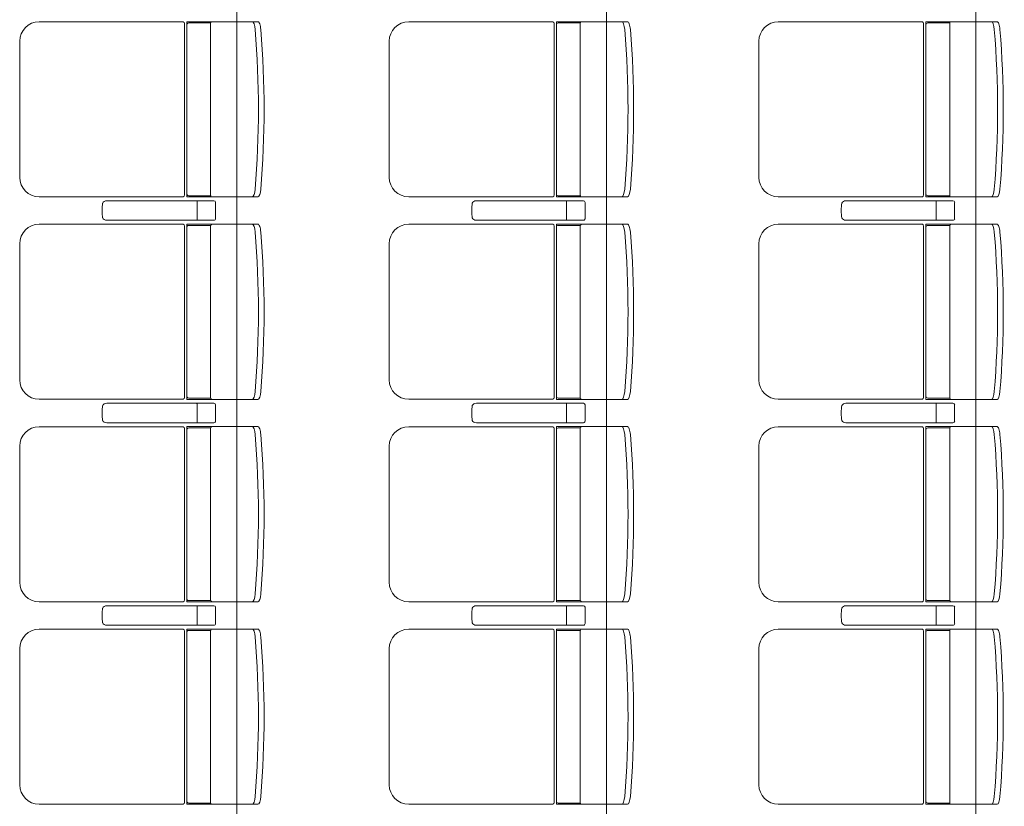
# Model space of a CAD drawing. Units: millimetres. Extents: x -125702 to -41602, y -29105 to 30295.
# Drawn here: x -66158 to -63627, y 12127 to 14147 of the extents above; entities that cross this region are included whole.
import ezdxf

# ---------------------------------------------------------------- set-up
doc = ezdxf.new("R2010")
doc.units = ezdxf.units.MM
doc.header["$LTSCALE"] = 25
doc.layers.add('_0-0_0', color=7, linetype='Continuous')
doc.layers.add('_2-7_04_文字1', color=7, linetype='Continuous')

# ---------------------------------------------------------------- blocks, each defined once
blk = doc.blocks.new('DC_GROUP_３階・４階\u3000ホール平面\u3000観覧席配置図：20180915_928')
at = {"layer": '_0-0_0', "color": 6, "linetype": 'Continuous', "lineweight": 18}
for p, q in [((18165.9, 13681.8), (18165.7, 13681.8)), ((18440.9, 13681.8), (18165.9, 13681.8)), ((18397.8, 13677.8), (18397.8, 13656.8)), ((18445.2, 13635.8), (18445.2, 13677.8)), ((18397.8, 13635.8), (18397.8, 13656.8)), ((18165.7, 13631.8), (18165.9, 13631.8)), ((18165.9, 13631.8), (18440.9, 13631.8))]:
    blk.add_line(p, q, dxfattribs=at)
for centre, major_axis, ratio, start_param, end_param in [((18157.8, 13656.8), (0, 25), 0.16465, 0.713788, 2.427805), ((18165.7, 13673.7), (10.9, 0), 0.747291, 1.570796, 2.890065), ((18397.4, 13677.8), (0, -4), 0.102319, 1.570796, 3.141593), ((18440.9, 13677.8), (4.31, 0), 0.928548, 0, 1.570796), ((18165.7, 13639.9), (-10.9, 0), 0.747291, 0.251528, 1.570796), ((18397.4, 13635.8), (0, 4), 0.102319, 3.141593, 4.712389), ((18440.9, 13635.8), (-4.31, 0), 0.928548, 1.570796, 3.141593)]:
    blk.add_ellipse(centre, major_axis=major_axis, ratio=ratio, start_param=start_param, end_param=end_param, dxfattribs=at)
blk = doc.blocks.new('DC_GROUP_３階・４階\u3000ホール平面\u3000観覧席配置図：20180915_929')
at = {"color": 6, "linetype": 'Continuous', "lineweight": 18}
for p, q in [((18376.4, 14138.6), (18433, 14138.6)), ((18376.4, 13695), (18433, 13695))]:
    blk.add_line(p, q, dxfattribs=at)
at = {"layer": '_0-0_0', "color": 6, "linetype": 'Continuous', "lineweight": 18}
for p, q in [((18362.5, 14141.6), (17991.8, 14141.6)), ((18365.4, 14136.8), (18365.4, 13696.8)), ((18371.4, 13691.8), (18371.4, 14141.8)), ((18554.3, 14141.8), (18371.4, 14141.8)), ((18432.6, 14136.8), (18432.6, 13696.8)), ((17941.8, 14091.6), (17941.8, 13742)), ((18362.5, 13692), (17991.8, 13692)), ((18554.3, 13691.8), (18371.4, 13691.8))]:
    blk.add_line(p, q, dxfattribs=at)
for centre, radius, start, end in [((17991.8, 14091.6), 50, 90, 180), ((18376.4, 14133.6), 5, 90, 180), ((18437.6, 14136.8), 5, 90, 180), ((16061.2, 13916.8), 2494.3, 355.29, 4.71), ((16075.7, 13916.8), 2494.3, 355.29, 4.71), ((17991.8, 13742), 50, 180, 270), ((18376.4, 13700), 5, 180, 270), ((18437.6, 13696.8), 5, 180, 270)]:
    blk.add_arc(centre, radius, start, end, dxfattribs=at)
for centre, major_axis, ratio, start_param, end_param in [((18361.3, 14136.8), (0, -5), 0.825886, 1.570796, 2.857799), ((18541.5, 14121.2), (1.7, -20.6), 0.272046, 1.570797, 3.141593), ((18556, 14121.2), (1.7, -20.6), 0.272046, 1.570796, 3.141593), ((18361.3, 13696.8), (0, 5), 0.825886, 3.425387, 4.712389), ((18541.5, 13712.5), (1.7, 20.6), 0.272046, 3.141593, 4.712389), ((18556, 13712.5), (1.7, 20.6), 0.272046, 3.141593, 4.712389)]:
    blk.add_ellipse(centre, major_axis=major_axis, ratio=ratio, start_param=start_param, end_param=end_param, dxfattribs=at)
blk = doc.blocks.new('DC_GROUP_３階・４階\u3000ホール平面\u3000観覧席配置図：20180915_930')
at = {"layer": '_0-0_0', "color": 6, "linetype": 'Continuous', "lineweight": 18}
for p, q in [((18165.9, 13161.8), (18165.7, 13161.8)), ((18440.9, 13161.8), (18165.9, 13161.8)), ((18397.8, 13157.8), (18397.8, 13136.8)), ((18397.8, 13115.8), (18397.8, 13136.8)), ((18445.2, 13115.8), (18445.2, 13157.8)), ((18165.7, 13111.8), (18165.9, 13111.8)), ((18165.9, 13111.8), (18440.9, 13111.8))]:
    blk.add_line(p, q, dxfattribs=at)
for centre, major_axis, ratio, start_param, end_param in [((18165.7, 13153.7), (10.9, 0), 0.747291, 1.570796, 2.890065), ((18397.4, 13157.8), (0, -4), 0.102319, 1.570796, 3.141593), ((18440.9, 13157.8), (4.31, 0), 0.928548, 0, 1.570796), ((18157.8, 13136.8), (0, 25), 0.16465, 0.713788, 2.427805), ((18165.7, 13119.9), (-10.9, 0), 0.747291, 0.251528, 1.570796), ((18397.4, 13115.8), (0, 4), 0.102319, 3.141593, 4.712389), ((18440.9, 13115.8), (-4.31, 0), 0.928548, 1.570796, 3.141593)]:
    blk.add_ellipse(centre, major_axis=major_axis, ratio=ratio, start_param=start_param, end_param=end_param, dxfattribs=at)
blk = doc.blocks.new('DC_GROUP_３階・４階\u3000ホール平面\u3000観覧席配置図：20180915_931')
at = {"color": 6, "linetype": 'Continuous', "lineweight": 18}
for p, q in [((18376.4, 13618.6), (18433, 13618.6)), ((18376.4, 13175), (18433, 13175))]:
    blk.add_line(p, q, dxfattribs=at)
at = {"layer": '_0-0_0', "color": 6, "linetype": 'Continuous', "lineweight": 18}
for p, q in [((18362.5, 13621.6), (17991.8, 13621.6)), ((18365.4, 13616.8), (18365.4, 13176.8)), ((18371.4, 13171.8), (18371.4, 13621.8)), ((18554.3, 13621.8), (18371.4, 13621.8)), ((18432.6, 13616.8), (18432.6, 13176.8)), ((17941.8, 13571.6), (17941.8, 13222)), ((18362.5, 13172), (17991.8, 13172)), ((18554.3, 13171.8), (18371.4, 13171.8))]:
    blk.add_line(p, q, dxfattribs=at)
for centre, radius, start, end in [((17991.8, 13571.6), 50, 90, 180), ((18376.4, 13613.6), 5, 90, 180), ((18437.6, 13616.8), 5, 90, 180), ((16061.2, 13396.8), 2494.3, 355.29, 4.71), ((16075.7, 13396.8), 2494.3, 355.29, 4.71), ((17991.8, 13222), 50, 180, 270), ((18376.4, 13180), 5, 180, 270), ((18437.6, 13176.8), 5, 180, 270)]:
    blk.add_arc(centre, radius, start, end, dxfattribs=at)
for centre, major_axis, ratio, start_param, end_param in [((18361.3, 13616.8), (0, -5), 0.825886, 1.570796, 2.857799), ((18541.5, 13601.2), (1.7, -20.6), 0.272046, 1.570797, 3.141593), ((18556, 13601.2), (1.7, -20.6), 0.272046, 1.570796, 3.141593), ((18541.5, 13192.5), (1.7, 20.6), 0.272046, 3.141593, 4.712389), ((18556, 13192.5), (1.7, 20.6), 0.272046, 3.141593, 4.712389), ((18361.3, 13176.8), (0, 5), 0.825886, 3.425387, 4.712389)]:
    blk.add_ellipse(centre, major_axis=major_axis, ratio=ratio, start_param=start_param, end_param=end_param, dxfattribs=at)
blk = doc.blocks.new('DC_GROUP_３階・４階\u3000ホール平面\u3000観覧席配置図：20180915_932')
at = {"layer": '_0-0_0', "color": 6, "linetype": 'Continuous', "lineweight": 18}
for p, q in [((18165.9, 12641.8), (18165.7, 12641.8)), ((18440.9, 12641.8), (18165.9, 12641.8)), ((18397.8, 12637.8), (18397.8, 12616.8)), ((18445.2, 12595.8), (18445.2, 12637.8)), ((18397.8, 12595.8), (18397.8, 12616.8)), ((18165.7, 12591.8), (18165.9, 12591.8)), ((18165.9, 12591.8), (18440.9, 12591.8))]:
    blk.add_line(p, q, dxfattribs=at)
for centre, major_axis, ratio, start_param, end_param in [((18157.8, 12616.8), (0, 25), 0.16465, 0.713788, 2.427805), ((18165.7, 12633.7), (10.9, 0), 0.747291, 1.570796, 2.890065), ((18397.4, 12637.8), (0, -4), 0.102319, 1.570796, 3.141593), ((18440.9, 12637.8), (4.31, 0), 0.928548, 0, 1.570796), ((18165.7, 12599.9), (-10.9, 0), 0.747291, 0.251528, 1.570796), ((18397.4, 12595.8), (0, 4), 0.102319, 3.141593, 4.712389), ((18440.9, 12595.8), (-4.31, 0), 0.928548, 1.570796, 3.141593)]:
    blk.add_ellipse(centre, major_axis=major_axis, ratio=ratio, start_param=start_param, end_param=end_param, dxfattribs=at)
blk = doc.blocks.new('DC_GROUP_３階・４階\u3000ホール平面\u3000観覧席配置図：20180915_933')
at = {"color": 6, "linetype": 'Continuous', "lineweight": 18}
for p, q in [((18376.4, 13098.6), (18433, 13098.6)), ((18376.4, 12655), (18433, 12655))]:
    blk.add_line(p, q, dxfattribs=at)
at = {"layer": '_0-0_0', "color": 6, "linetype": 'Continuous', "lineweight": 18}
for p, q in [((18362.5, 13101.6), (17991.8, 13101.6)), ((18365.4, 13096.8), (18365.4, 12656.8)), ((18371.4, 12651.8), (18371.4, 13101.8)), ((18554.3, 13101.8), (18371.4, 13101.8)), ((18432.6, 13096.8), (18432.6, 12656.8)), ((17941.8, 13051.6), (17941.8, 12702)), ((18362.5, 12652), (17991.8, 12652)), ((18554.3, 12651.8), (18371.4, 12651.8))]:
    blk.add_line(p, q, dxfattribs=at)
for centre, radius, start, end in [((17991.8, 13051.6), 50, 90, 180), ((18376.4, 13093.6), 5, 90, 180), ((18437.6, 13096.8), 5, 90, 180), ((16061.2, 12876.8), 2494.3, 355.29, 4.71), ((16075.7, 12876.8), 2494.3, 355.29, 4.71), ((17991.8, 12702), 50, 180, 270), ((18376.4, 12660), 5, 180, 270), ((18437.6, 12656.8), 5, 180, 270)]:
    blk.add_arc(centre, radius, start, end, dxfattribs=at)
for centre, major_axis, ratio, start_param, end_param in [((18361.3, 13096.8), (0, -5), 0.825886, 1.570796, 2.857799), ((18541.5, 13081.2), (1.7, -20.6), 0.272046, 1.570797, 3.141593), ((18556, 13081.2), (1.7, -20.6), 0.272046, 1.570796, 3.141593), ((18361.3, 12656.8), (0, 5), 0.825886, 3.425387, 4.712389), ((18541.5, 12672.5), (1.7, 20.6), 0.272046, 3.141593, 4.712389), ((18556, 12672.5), (1.7, 20.6), 0.272046, 3.141593, 4.712389)]:
    blk.add_ellipse(centre, major_axis=major_axis, ratio=ratio, start_param=start_param, end_param=end_param, dxfattribs=at)
blk = doc.blocks.new('DC_GROUP_３階・４階\u3000ホール平面\u3000観覧席配置図：20180915_935')
at = {"color": 6, "linetype": 'Continuous', "lineweight": 18}
for p, q in [((18376.4, 12578.6), (18433, 12578.6)), ((18376.4, 12135), (18433, 12135))]:
    blk.add_line(p, q, dxfattribs=at)
at = {"layer": '_0-0_0', "color": 6, "linetype": 'Continuous', "lineweight": 18}
for p, q in [((18362.5, 12581.6), (17991.8, 12581.6)), ((18371.4, 12131.8), (18371.4, 12581.8)), ((18554.3, 12581.8), (18371.4, 12581.8)), ((18365.4, 12576.8), (18365.4, 12136.8)), ((18432.6, 12576.8), (18432.6, 12136.8)), ((17941.8, 12531.6), (17941.8, 12182)), ((18362.5, 12132), (17991.8, 12132)), ((18554.3, 12131.8), (18371.4, 12131.8))]:
    blk.add_line(p, q, dxfattribs=at)
for centre, radius, start, end in [((17991.8, 12531.6), 50, 90, 180), ((18437.6, 12576.8), 5, 90, 180), ((18376.4, 12573.6), 5, 90, 180), ((16061.2, 12356.8), 2494.3, 355.29, 4.71), ((16075.7, 12356.8), 2494.3, 355.29, 4.71), ((17991.8, 12182), 50, 180, 270), ((18376.4, 12140), 5, 180, 270), ((18437.6, 12136.8), 5, 180, 270)]:
    blk.add_arc(centre, radius, start, end, dxfattribs=at)
for centre, major_axis, ratio, start_param, end_param in [((18361.3, 12576.8), (0, -5), 0.825886, 1.570796, 2.857799), ((18541.5, 12561.2), (1.7, -20.6), 0.272046, 1.570797, 3.141593), ((18556, 12561.2), (1.7, -20.6), 0.272046, 1.570796, 3.141593), ((18541.5, 12152.5), (1.7, 20.6), 0.272046, 3.141593, 4.712389), ((18556, 12152.5), (1.7, 20.6), 0.272046, 3.141593, 4.712389), ((18361.3, 12136.8), (0, 5), 0.825886, 3.425387, 4.712389)]:
    blk.add_ellipse(centre, major_axis=major_axis, ratio=ratio, start_param=start_param, end_param=end_param, dxfattribs=at)
blk = doc.blocks.new('DC_GROUP_３階・４階\u3000ホール平面\u3000観覧席配置図：20180915_1064')
at = {"layer": '_0-0_0', "color": 6, "linetype": 'Continuous', "lineweight": 18}
for p, q in [((19115.9, 13681.8), (19115.7, 13681.8)), ((19390.9, 13681.8), (19115.9, 13681.8)), ((19347.8, 13677.8), (19347.8, 13656.8)), ((19395.2, 13635.8), (19395.2, 13677.8)), ((19347.8, 13635.8), (19347.8, 13656.8)), ((19115.7, 13631.8), (19115.9, 13631.8)), ((19115.9, 13631.8), (19390.9, 13631.8))]:
    blk.add_line(p, q, dxfattribs=at)
for centre, major_axis, ratio, start_param, end_param in [((19107.8, 13656.8), (0, 25), 0.16465, 0.713788, 2.427805), ((19115.7, 13673.7), (10.9, 0), 0.747291, 1.570796, 2.890065), ((19347.4, 13677.8), (0, -4), 0.102319, 1.570796, 3.141593), ((19390.9, 13677.8), (4.31, 0), 0.928548, 0, 1.570796), ((19115.7, 13639.9), (-10.9, 0), 0.747291, 0.251528, 1.570796), ((19347.4, 13635.8), (0, 4), 0.102319, 3.141593, 4.712389), ((19390.9, 13635.8), (-4.31, 0), 0.928548, 1.570796, 3.141593)]:
    blk.add_ellipse(centre, major_axis=major_axis, ratio=ratio, start_param=start_param, end_param=end_param, dxfattribs=at)
blk = doc.blocks.new('DC_GROUP_３階・４階\u3000ホール平面\u3000観覧席配置図：20180915_1065')
at = {"color": 6, "linetype": 'Continuous', "lineweight": 18}
for p, q in [((19326.4, 14138.6), (19383, 14138.6)), ((19326.4, 13695), (19383, 13695))]:
    blk.add_line(p, q, dxfattribs=at)
at = {"layer": '_0-0_0', "color": 6, "linetype": 'Continuous', "lineweight": 18}
for p, q in [((19312.5, 14141.6), (18941.8, 14141.6)), ((19315.4, 14136.8), (19315.4, 13696.8)), ((19321.4, 13691.8), (19321.4, 14141.8)), ((19504.3, 14141.8), (19321.4, 14141.8)), ((19382.6, 14136.8), (19382.6, 13696.8)), ((18891.8, 14091.6), (18891.8, 13742)), ((19312.5, 13692), (18941.8, 13692)), ((19504.3, 13691.8), (19321.4, 13691.8))]:
    blk.add_line(p, q, dxfattribs=at)
for centre, radius, start, end in [((18941.8, 14091.6), 50, 90, 180), ((19326.4, 14133.6), 5, 90, 180), ((19387.6, 14136.8), 5, 90, 180), ((17011.2, 13916.8), 2494.3, 355.29, 4.71), ((17025.7, 13916.8), 2494.3, 355.29, 4.71), ((18941.8, 13742), 50, 180, 270), ((19326.4, 13700), 5, 180, 270), ((19387.6, 13696.8), 5, 180, 270)]:
    blk.add_arc(centre, radius, start, end, dxfattribs=at)
for centre, major_axis, ratio, start_param, end_param in [((19311.3, 14136.8), (0, -5), 0.825886, 1.570796, 2.857799), ((19491.5, 14121.2), (1.7, -20.6), 0.272046, 1.570797, 3.141593), ((19506, 14121.2), (1.7, -20.6), 0.272046, 1.570796, 3.141593), ((19311.3, 13696.8), (0, 5), 0.825886, 3.425387, 4.712389), ((19491.5, 13712.5), (1.7, 20.6), 0.272046, 3.141593, 4.712389), ((19506, 13712.5), (1.7, 20.6), 0.272046, 3.141593, 4.712389)]:
    blk.add_ellipse(centre, major_axis=major_axis, ratio=ratio, start_param=start_param, end_param=end_param, dxfattribs=at)
blk = doc.blocks.new('DC_GROUP_３階・４階\u3000ホール平面\u3000観覧席配置図：20180915_1066')
at = {"layer": '_0-0_0', "color": 6, "linetype": 'Continuous', "lineweight": 18}
for p, q in [((19115.9, 13161.8), (19115.7, 13161.8)), ((19390.9, 13161.8), (19115.9, 13161.8)), ((19347.8, 13157.8), (19347.8, 13136.8)), ((19347.8, 13115.8), (19347.8, 13136.8)), ((19395.2, 13115.8), (19395.2, 13157.8)), ((19115.7, 13111.8), (19115.9, 13111.8)), ((19115.9, 13111.8), (19390.9, 13111.8))]:
    blk.add_line(p, q, dxfattribs=at)
for centre, major_axis, ratio, start_param, end_param in [((19115.7, 13153.7), (10.9, 0), 0.747291, 1.570796, 2.890065), ((19347.4, 13157.8), (0, -4), 0.102319, 1.570796, 3.141593), ((19390.9, 13157.8), (4.31, 0), 0.928548, 0, 1.570796), ((19107.8, 13136.8), (0, 25), 0.16465, 0.713788, 2.427805), ((19115.7, 13119.9), (-10.9, 0), 0.747291, 0.251528, 1.570796), ((19347.4, 13115.8), (0, 4), 0.102319, 3.141593, 4.712389), ((19390.9, 13115.8), (-4.31, 0), 0.928548, 1.570796, 3.141593)]:
    blk.add_ellipse(centre, major_axis=major_axis, ratio=ratio, start_param=start_param, end_param=end_param, dxfattribs=at)
blk = doc.blocks.new('DC_GROUP_３階・４階\u3000ホール平面\u3000観覧席配置図：20180915_1067')
at = {"color": 6, "linetype": 'Continuous', "lineweight": 18}
for p, q in [((19326.4, 13618.6), (19383, 13618.6)), ((19326.4, 13175), (19383, 13175))]:
    blk.add_line(p, q, dxfattribs=at)
at = {"layer": '_0-0_0', "color": 6, "linetype": 'Continuous', "lineweight": 18}
for p, q in [((19312.5, 13621.6), (18941.8, 13621.6)), ((19315.4, 13616.8), (19315.4, 13176.8)), ((19321.4, 13171.8), (19321.4, 13621.8)), ((19504.3, 13621.8), (19321.4, 13621.8)), ((19382.6, 13616.8), (19382.6, 13176.8)), ((18891.8, 13571.6), (18891.8, 13222)), ((19312.5, 13172), (18941.8, 13172)), ((19504.3, 13171.8), (19321.4, 13171.8))]:
    blk.add_line(p, q, dxfattribs=at)
for centre, radius, start, end in [((18941.8, 13571.6), 50, 90, 180), ((19326.4, 13613.6), 5, 90, 180), ((19387.6, 13616.8), 5, 90, 180), ((17011.2, 13396.8), 2494.3, 355.29, 4.71), ((17025.7, 13396.8), 2494.3, 355.29, 4.71), ((18941.8, 13222), 50, 180, 270), ((19326.4, 13180), 5, 180, 270), ((19387.6, 13176.8), 5, 180, 270)]:
    blk.add_arc(centre, radius, start, end, dxfattribs=at)
for centre, major_axis, ratio, start_param, end_param in [((19311.3, 13616.8), (0, -5), 0.825886, 1.570796, 2.857799), ((19491.5, 13601.2), (1.7, -20.6), 0.272046, 1.570797, 3.141593), ((19506, 13601.2), (1.7, -20.6), 0.272046, 1.570796, 3.141593), ((19491.5, 13192.5), (1.7, 20.6), 0.272046, 3.141593, 4.712389), ((19506, 13192.5), (1.7, 20.6), 0.272046, 3.141593, 4.712389), ((19311.3, 13176.8), (0, 5), 0.825886, 3.425387, 4.712389)]:
    blk.add_ellipse(centre, major_axis=major_axis, ratio=ratio, start_param=start_param, end_param=end_param, dxfattribs=at)
blk = doc.blocks.new('DC_GROUP_３階・４階\u3000ホール平面\u3000観覧席配置図：20180915_1068')
at = {"layer": '_0-0_0', "color": 6, "linetype": 'Continuous', "lineweight": 18}
for p, q in [((19115.9, 12641.8), (19115.7, 12641.8)), ((19390.9, 12641.8), (19115.9, 12641.8)), ((19347.8, 12637.8), (19347.8, 12616.8)), ((19395.2, 12595.8), (19395.2, 12637.8)), ((19347.8, 12595.8), (19347.8, 12616.8)), ((19115.7, 12591.8), (19115.9, 12591.8)), ((19115.9, 12591.8), (19390.9, 12591.8))]:
    blk.add_line(p, q, dxfattribs=at)
for centre, major_axis, ratio, start_param, end_param in [((19107.8, 12616.8), (0, 25), 0.16465, 0.713788, 2.427805), ((19115.7, 12633.7), (10.9, 0), 0.747291, 1.570796, 2.890065), ((19347.4, 12637.8), (0, -4), 0.102319, 1.570796, 3.141593), ((19390.9, 12637.8), (4.31, 0), 0.928548, 0, 1.570796), ((19115.7, 12599.9), (-10.9, 0), 0.747291, 0.251528, 1.570796), ((19347.4, 12595.8), (0, 4), 0.102319, 3.141593, 4.712389), ((19390.9, 12595.8), (-4.31, 0), 0.928548, 1.570796, 3.141593)]:
    blk.add_ellipse(centre, major_axis=major_axis, ratio=ratio, start_param=start_param, end_param=end_param, dxfattribs=at)
blk = doc.blocks.new('DC_GROUP_３階・４階\u3000ホール平面\u3000観覧席配置図：20180915_1069')
at = {"color": 6, "linetype": 'Continuous', "lineweight": 18}
for p, q in [((19326.4, 13098.6), (19383, 13098.6)), ((19326.4, 12655), (19383, 12655))]:
    blk.add_line(p, q, dxfattribs=at)
at = {"layer": '_0-0_0', "color": 6, "linetype": 'Continuous', "lineweight": 18}
for p, q in [((19312.5, 13101.6), (18941.8, 13101.6)), ((19315.4, 13096.8), (19315.4, 12656.8)), ((19321.4, 12651.8), (19321.4, 13101.8)), ((19504.3, 13101.8), (19321.4, 13101.8)), ((19382.6, 13096.8), (19382.6, 12656.8)), ((18891.8, 13051.6), (18891.8, 12702)), ((19312.5, 12652), (18941.8, 12652)), ((19504.3, 12651.8), (19321.4, 12651.8))]:
    blk.add_line(p, q, dxfattribs=at)
for centre, radius, start, end in [((18941.8, 13051.6), 50, 90, 180), ((19326.4, 13093.6), 5, 90, 180), ((19387.6, 13096.8), 5, 90, 180), ((17011.2, 12876.8), 2494.3, 355.29, 4.71), ((17025.7, 12876.8), 2494.3, 355.29, 4.71), ((18941.8, 12702), 50, 180, 270), ((19326.4, 12660), 5, 180, 270), ((19387.6, 12656.8), 5, 180, 270)]:
    blk.add_arc(centre, radius, start, end, dxfattribs=at)
for centre, major_axis, ratio, start_param, end_param in [((19311.3, 13096.8), (0, -5), 0.825886, 1.570796, 2.857799), ((19491.5, 13081.2), (1.7, -20.6), 0.272046, 1.570797, 3.141593), ((19506, 13081.2), (1.7, -20.6), 0.272046, 1.570796, 3.141593), ((19311.3, 12656.8), (0, 5), 0.825886, 3.425387, 4.712389), ((19491.5, 12672.5), (1.7, 20.6), 0.272046, 3.141593, 4.712389), ((19506, 12672.5), (1.7, 20.6), 0.272046, 3.141593, 4.712389)]:
    blk.add_ellipse(centre, major_axis=major_axis, ratio=ratio, start_param=start_param, end_param=end_param, dxfattribs=at)
blk = doc.blocks.new('DC_GROUP_３階・４階\u3000ホール平面\u3000観覧席配置図：20180915_1071')
at = {"color": 6, "linetype": 'Continuous', "lineweight": 18}
for p, q in [((19326.4, 12578.6), (19383, 12578.6)), ((19326.4, 12135), (19383, 12135))]:
    blk.add_line(p, q, dxfattribs=at)
at = {"layer": '_0-0_0', "color": 6, "linetype": 'Continuous', "lineweight": 18}
for p, q in [((19312.5, 12581.6), (18941.8, 12581.6)), ((19321.4, 12131.8), (19321.4, 12581.8)), ((19504.3, 12581.8), (19321.4, 12581.8)), ((19315.4, 12576.8), (19315.4, 12136.8)), ((19382.6, 12576.8), (19382.6, 12136.8)), ((18891.8, 12531.6), (18891.8, 12182)), ((19312.5, 12132), (18941.8, 12132)), ((19504.3, 12131.8), (19321.4, 12131.8))]:
    blk.add_line(p, q, dxfattribs=at)
for centre, radius, start, end in [((18941.8, 12531.6), 50, 90, 180), ((19387.6, 12576.8), 5, 90, 180), ((19326.4, 12573.6), 5, 90, 180), ((17011.2, 12356.8), 2494.3, 355.29, 4.71), ((17025.7, 12356.8), 2494.3, 355.29, 4.71), ((18941.8, 12182), 50, 180, 270), ((19326.4, 12140), 5, 180, 270), ((19387.6, 12136.8), 5, 180, 270)]:
    blk.add_arc(centre, radius, start, end, dxfattribs=at)
for centre, major_axis, ratio, start_param, end_param in [((19311.3, 12576.8), (0, -5), 0.825886, 1.570796, 2.857799), ((19491.5, 12561.2), (1.7, -20.6), 0.272046, 1.570797, 3.141593), ((19506, 12561.2), (1.7, -20.6), 0.272046, 1.570796, 3.141593), ((19491.5, 12152.5), (1.7, 20.6), 0.272046, 3.141593, 4.712389), ((19506, 12152.5), (1.7, 20.6), 0.272046, 3.141593, 4.712389), ((19311.3, 12136.8), (0, 5), 0.825886, 3.425387, 4.712389)]:
    blk.add_ellipse(centre, major_axis=major_axis, ratio=ratio, start_param=start_param, end_param=end_param, dxfattribs=at)
blk = doc.blocks.new('DC_GROUP_３階・４階\u3000ホール平面\u3000観覧席配置図：20180915_1200')
at = {"layer": '_0-0_0', "color": 6, "linetype": 'Continuous', "lineweight": 18}
for p, q in [((20065.9, 13681.8), (20065.7, 13681.8)), ((20340.9, 13681.8), (20065.9, 13681.8)), ((20297.8, 13677.8), (20297.8, 13656.8)), ((20345.2, 13635.8), (20345.2, 13677.8)), ((20297.8, 13635.8), (20297.8, 13656.8)), ((20065.7, 13631.8), (20065.9, 13631.8)), ((20065.9, 13631.8), (20340.9, 13631.8))]:
    blk.add_line(p, q, dxfattribs=at)
for centre, major_axis, ratio, start_param, end_param in [((20057.8, 13656.8), (0, 25), 0.16465, 0.713788, 2.427805), ((20065.7, 13673.7), (10.9, 0), 0.747291, 1.570796, 2.890065), ((20297.4, 13677.8), (0, -4), 0.102319, 1.570796, 3.141593), ((20340.9, 13677.8), (4.31, 0), 0.928548, 0, 1.570796), ((20065.7, 13639.9), (-10.9, 0), 0.747291, 0.251528, 1.570796), ((20297.4, 13635.8), (0, 4), 0.102319, 3.141593, 4.712389), ((20340.9, 13635.8), (-4.31, 0), 0.928548, 1.570796, 3.141593)]:
    blk.add_ellipse(centre, major_axis=major_axis, ratio=ratio, start_param=start_param, end_param=end_param, dxfattribs=at)
blk = doc.blocks.new('DC_GROUP_３階・４階\u3000ホール平面\u3000観覧席配置図：20180915_1201')
at = {"color": 6, "linetype": 'Continuous', "lineweight": 18}
for p, q in [((20276.4, 14138.6), (20333, 14138.6)), ((20276.4, 13695), (20333, 13695))]:
    blk.add_line(p, q, dxfattribs=at)
at = {"layer": '_0-0_0', "color": 6, "linetype": 'Continuous', "lineweight": 18}
for p, q in [((20262.5, 14141.6), (19891.8, 14141.6)), ((20265.4, 14136.8), (20265.4, 13696.8)), ((20271.4, 13691.8), (20271.4, 14141.8)), ((20454.3, 14141.8), (20271.4, 14141.8)), ((20332.6, 14136.8), (20332.6, 13696.8)), ((19841.8, 14091.6), (19841.8, 13742)), ((20262.5, 13692), (19891.8, 13692)), ((20454.3, 13691.8), (20271.4, 13691.8))]:
    blk.add_line(p, q, dxfattribs=at)
for centre, radius, start, end in [((19891.8, 14091.6), 50, 90, 180), ((20276.4, 14133.6), 5, 90, 180), ((20337.6, 14136.8), 5, 90, 180), ((17961.2, 13916.8), 2494.3, 355.29, 4.71), ((17975.7, 13916.8), 2494.3, 355.29, 4.71), ((19891.8, 13742), 50, 180, 270), ((20276.4, 13700), 5, 180, 270), ((20337.6, 13696.8), 5, 180, 270)]:
    blk.add_arc(centre, radius, start, end, dxfattribs=at)
for centre, major_axis, ratio, start_param, end_param in [((20261.3, 14136.8), (0, -5), 0.825886, 1.570796, 2.857799), ((20441.5, 14121.2), (1.7, -20.6), 0.272046, 1.570797, 3.141593), ((20456, 14121.2), (1.7, -20.6), 0.272046, 1.570796, 3.141593), ((20261.3, 13696.8), (0, 5), 0.825886, 3.425387, 4.712389), ((20441.5, 13712.5), (1.7, 20.6), 0.272046, 3.141593, 4.712389), ((20456, 13712.5), (1.7, 20.6), 0.272046, 3.141593, 4.712389)]:
    blk.add_ellipse(centre, major_axis=major_axis, ratio=ratio, start_param=start_param, end_param=end_param, dxfattribs=at)
blk = doc.blocks.new('DC_GROUP_３階・４階\u3000ホール平面\u3000観覧席配置図：20180915_1202')
at = {"layer": '_0-0_0', "color": 6, "linetype": 'Continuous', "lineweight": 18}
for p, q in [((20065.9, 13161.8), (20065.7, 13161.8)), ((20340.9, 13161.8), (20065.9, 13161.8)), ((20297.8, 13157.8), (20297.8, 13136.8)), ((20297.8, 13115.8), (20297.8, 13136.8)), ((20345.2, 13115.8), (20345.2, 13157.8)), ((20065.7, 13111.8), (20065.9, 13111.8)), ((20065.9, 13111.8), (20340.9, 13111.8))]:
    blk.add_line(p, q, dxfattribs=at)
for centre, major_axis, ratio, start_param, end_param in [((20065.7, 13153.7), (10.9, 0), 0.747291, 1.570796, 2.890065), ((20297.4, 13157.8), (0, -4), 0.102319, 1.570796, 3.141593), ((20340.9, 13157.8), (4.31, 0), 0.928548, 0, 1.570796), ((20057.8, 13136.8), (0, 25), 0.16465, 0.713788, 2.427805), ((20065.7, 13119.9), (-10.9, 0), 0.747291, 0.251528, 1.570796), ((20297.4, 13115.8), (0, 4), 0.102319, 3.141593, 4.712389), ((20340.9, 13115.8), (-4.31, 0), 0.928548, 1.570796, 3.141593)]:
    blk.add_ellipse(centre, major_axis=major_axis, ratio=ratio, start_param=start_param, end_param=end_param, dxfattribs=at)
blk = doc.blocks.new('DC_GROUP_３階・４階\u3000ホール平面\u3000観覧席配置図：20180915_1203')
at = {"color": 6, "linetype": 'Continuous', "lineweight": 18}
for p, q in [((20276.4, 13618.6), (20333, 13618.6)), ((20276.4, 13175), (20333, 13175))]:
    blk.add_line(p, q, dxfattribs=at)
at = {"layer": '_0-0_0', "color": 6, "linetype": 'Continuous', "lineweight": 18}
for p, q in [((20262.5, 13621.6), (19891.8, 13621.6)), ((20265.4, 13616.8), (20265.4, 13176.8)), ((20271.4, 13171.8), (20271.4, 13621.8)), ((20454.3, 13621.8), (20271.4, 13621.8)), ((20332.6, 13616.8), (20332.6, 13176.8)), ((19841.8, 13571.6), (19841.8, 13222)), ((20262.5, 13172), (19891.8, 13172)), ((20454.3, 13171.8), (20271.4, 13171.8))]:
    blk.add_line(p, q, dxfattribs=at)
for centre, radius, start, end in [((19891.8, 13571.6), 50, 90, 180), ((20276.4, 13613.6), 5, 90, 180), ((20337.6, 13616.8), 5, 90, 180), ((17961.2, 13396.8), 2494.3, 355.29, 4.71), ((17975.7, 13396.8), 2494.3, 355.29, 4.71), ((19891.8, 13222), 50, 180, 270), ((20276.4, 13180), 5, 180, 270), ((20337.6, 13176.8), 5, 180, 270)]:
    blk.add_arc(centre, radius, start, end, dxfattribs=at)
for centre, major_axis, ratio, start_param, end_param in [((20261.3, 13616.8), (0, -5), 0.825886, 1.570796, 2.857799), ((20441.5, 13601.2), (1.7, -20.6), 0.272046, 1.570797, 3.141593), ((20456, 13601.2), (1.7, -20.6), 0.272046, 1.570796, 3.141593), ((20441.5, 13192.5), (1.7, 20.6), 0.272046, 3.141593, 4.712389), ((20456, 13192.5), (1.7, 20.6), 0.272046, 3.141593, 4.712389), ((20261.3, 13176.8), (0, 5), 0.825886, 3.425387, 4.712389)]:
    blk.add_ellipse(centre, major_axis=major_axis, ratio=ratio, start_param=start_param, end_param=end_param, dxfattribs=at)
blk = doc.blocks.new('DC_GROUP_３階・４階\u3000ホール平面\u3000観覧席配置図：20180915_1204')
at = {"layer": '_0-0_0', "color": 6, "linetype": 'Continuous', "lineweight": 18}
for p, q in [((20065.9, 12641.8), (20065.7, 12641.8)), ((20340.9, 12641.8), (20065.9, 12641.8)), ((20297.8, 12637.8), (20297.8, 12616.8)), ((20345.2, 12595.8), (20345.2, 12637.8)), ((20297.8, 12595.8), (20297.8, 12616.8)), ((20065.7, 12591.8), (20065.9, 12591.8)), ((20065.9, 12591.8), (20340.9, 12591.8))]:
    blk.add_line(p, q, dxfattribs=at)
for centre, major_axis, ratio, start_param, end_param in [((20057.8, 12616.8), (0, 25), 0.16465, 0.713788, 2.427805), ((20065.7, 12633.7), (10.9, 0), 0.747291, 1.570796, 2.890065), ((20297.4, 12637.8), (0, -4), 0.102319, 1.570796, 3.141593), ((20340.9, 12637.8), (4.31, 0), 0.928548, 0, 1.570796), ((20065.7, 12599.9), (-10.9, 0), 0.747291, 0.251528, 1.570796), ((20297.4, 12595.8), (0, 4), 0.102319, 3.141593, 4.712389), ((20340.9, 12595.8), (-4.31, 0), 0.928548, 1.570796, 3.141593)]:
    blk.add_ellipse(centre, major_axis=major_axis, ratio=ratio, start_param=start_param, end_param=end_param, dxfattribs=at)
blk = doc.blocks.new('DC_GROUP_３階・４階\u3000ホール平面\u3000観覧席配置図：20180915_1205')
at = {"color": 6, "linetype": 'Continuous', "lineweight": 18}
for p, q in [((20276.4, 13098.6), (20333, 13098.6)), ((20276.4, 12655), (20333, 12655))]:
    blk.add_line(p, q, dxfattribs=at)
at = {"layer": '_0-0_0', "color": 6, "linetype": 'Continuous', "lineweight": 18}
for p, q in [((20262.5, 13101.6), (19891.8, 13101.6)), ((20265.4, 13096.8), (20265.4, 12656.8)), ((20271.4, 12651.8), (20271.4, 13101.8)), ((20454.3, 13101.8), (20271.4, 13101.8)), ((20332.6, 13096.8), (20332.6, 12656.8)), ((19841.8, 13051.6), (19841.8, 12702)), ((20262.5, 12652), (19891.8, 12652)), ((20454.3, 12651.8), (20271.4, 12651.8))]:
    blk.add_line(p, q, dxfattribs=at)
for centre, radius, start, end in [((19891.8, 13051.6), 50, 90, 180), ((20276.4, 13093.6), 5, 90, 180), ((20337.6, 13096.8), 5, 90, 180), ((17961.2, 12876.8), 2494.3, 355.29, 4.71), ((17975.7, 12876.8), 2494.3, 355.29, 4.71), ((19891.8, 12702), 50, 180, 270), ((20276.4, 12660), 5, 180, 270), ((20337.6, 12656.8), 5, 180, 270)]:
    blk.add_arc(centre, radius, start, end, dxfattribs=at)
for centre, major_axis, ratio, start_param, end_param in [((20261.3, 13096.8), (0, -5), 0.825886, 1.570796, 2.857799), ((20441.5, 13081.2), (1.7, -20.6), 0.272046, 1.570797, 3.141593), ((20456, 13081.2), (1.7, -20.6), 0.272046, 1.570796, 3.141593), ((20261.3, 12656.8), (0, 5), 0.825886, 3.425387, 4.712389), ((20441.5, 12672.5), (1.7, 20.6), 0.272046, 3.141593, 4.712389), ((20456, 12672.5), (1.7, 20.6), 0.272046, 3.141593, 4.712389)]:
    blk.add_ellipse(centre, major_axis=major_axis, ratio=ratio, start_param=start_param, end_param=end_param, dxfattribs=at)
blk = doc.blocks.new('DC_GROUP_３階・４階\u3000ホール平面\u3000観覧席配置図：20180915_1207')
at = {"color": 6, "linetype": 'Continuous', "lineweight": 18}
for p, q in [((20276.4, 12578.6), (20333, 12578.6)), ((20276.4, 12135), (20333, 12135))]:
    blk.add_line(p, q, dxfattribs=at)
at = {"layer": '_0-0_0', "color": 6, "linetype": 'Continuous', "lineweight": 18}
for p, q in [((20262.5, 12581.6), (19891.8, 12581.6)), ((20271.4, 12131.8), (20271.4, 12581.8)), ((20454.3, 12581.8), (20271.4, 12581.8)), ((20265.4, 12576.8), (20265.4, 12136.8)), ((20332.6, 12576.8), (20332.6, 12136.8)), ((19841.8, 12531.6), (19841.8, 12182)), ((20262.5, 12132), (19891.8, 12132)), ((20454.3, 12131.8), (20271.4, 12131.8))]:
    blk.add_line(p, q, dxfattribs=at)
for centre, radius, start, end in [((19891.8, 12531.6), 50, 90, 180), ((20337.6, 12576.8), 5, 90, 180), ((20276.4, 12573.6), 5, 90, 180), ((17961.2, 12356.8), 2494.3, 355.29, 4.71), ((17975.7, 12356.8), 2494.3, 355.29, 4.71), ((19891.8, 12182), 50, 180, 270), ((20276.4, 12140), 5, 180, 270), ((20337.6, 12136.8), 5, 180, 270)]:
    blk.add_arc(centre, radius, start, end, dxfattribs=at)
for centre, major_axis, ratio, start_param, end_param in [((20261.3, 12576.8), (0, -5), 0.825886, 1.570796, 2.857799), ((20441.5, 12561.2), (1.7, -20.6), 0.272046, 1.570797, 3.141593), ((20456, 12561.2), (1.7, -20.6), 0.272046, 1.570796, 3.141593), ((20441.5, 12152.5), (1.7, 20.6), 0.272046, 3.141593, 4.712389), ((20456, 12152.5), (1.7, 20.6), 0.272046, 3.141593, 4.712389), ((20261.3, 12136.8), (0, 5), 0.825886, 3.425387, 4.712389)]:
    blk.add_ellipse(centre, major_axis=major_axis, ratio=ratio, start_param=start_param, end_param=end_param, dxfattribs=at)

msp = doc.modelspace()

# ---------------------------------------------------------------- linework, layer by layer
at = {"layer": '_2-7_04_文字1', "color": 0, "linetype": 'Continuous', "lineweight": 18}
for p, q in [((-65600, 6531.8), (-65600, 15061.8)), ((-64650, 6531.8), (-64650, 15061.8)), ((-63700, 6521.8), (-63700, 15061.8))]:
    msp.add_line(p, q, dxfattribs=at)

# ---------------------------------------------------------------- block references
at = {"layer": '_0-0_0', "color": 0, "linetype": 'Continuous'}
for name in ['DC_GROUP_３階・４階\u3000ホール平面\u3000観覧席配置図：20180915_929', 'DC_GROUP_３階・４階\u3000ホール平面\u3000観覧席配置図：20180915_1065', 'DC_GROUP_３階・４階\u3000ホール平面\u3000観覧席配置図：20180915_1201', 'DC_GROUP_３階・４階\u3000ホール平面\u3000観覧席配置図：20180915_928', 'DC_GROUP_３階・４階\u3000ホール平面\u3000観覧席配置図：20180915_1064', 'DC_GROUP_３階・４階\u3000ホール平面\u3000観覧席配置図：20180915_1200', 'DC_GROUP_３階・４階\u3000ホール平面\u3000観覧席配置図：20180915_931', 'DC_GROUP_３階・４階\u3000ホール平面\u3000観覧席配置図：20180915_1067', 'DC_GROUP_３階・４階\u3000ホール平面\u3000観覧席配置図：20180915_1203', 'DC_GROUP_３階・４階\u3000ホール平面\u3000観覧席配置図：20180915_930', 'DC_GROUP_３階・４階\u3000ホール平面\u3000観覧席配置図：20180915_1066', 'DC_GROUP_３階・４階\u3000ホール平面\u3000観覧席配置図：20180915_1202', 'DC_GROUP_３階・４階\u3000ホール平面\u3000観覧席配置図：20180915_933', 'DC_GROUP_３階・４階\u3000ホール平面\u3000観覧席配置図：20180915_1069', 'DC_GROUP_３階・４階\u3000ホール平面\u3000観覧席配置図：20180915_1205', 'DC_GROUP_３階・４階\u3000ホール平面\u3000観覧席配置図：20180915_932', 'DC_GROUP_３階・４階\u3000ホール平面\u3000観覧席配置図：20180915_1068', 'DC_GROUP_３階・４階\u3000ホール平面\u3000観覧席配置図：20180915_1204', 'DC_GROUP_３階・４階\u3000ホール平面\u3000観覧席配置図：20180915_935', 'DC_GROUP_３階・４階\u3000ホール平面\u3000観覧席配置図：20180915_1071', 'DC_GROUP_３階・４階\u3000ホール平面\u3000観覧席配置図：20180915_1207']:
    msp.add_blockref(name, (-84100, 0), dxfattribs=at)

doc.saveas('drawing.dxf')
